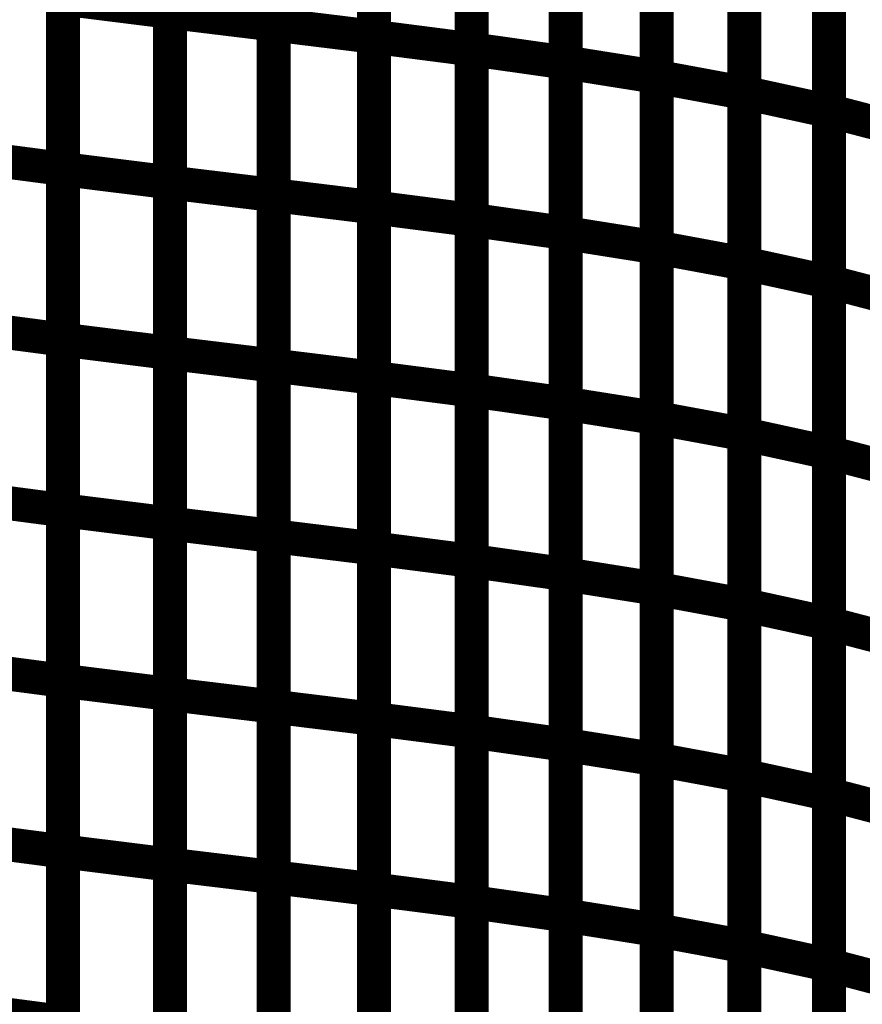
# Model space of a CAD drawing. Extents: x -1.75 to 0.6, y -3.32 to 2.09.
# Drawn here: x 0.19 to 0.26, y -2.14 to -2.06 of the extents above; entities that cross this region are included whole.
import ezdxf

# ---------------------------------------------------------------- set-up
doc = ezdxf.new("R2010")
doc.units = 0
doc.header["$MEASUREMENT"] = 0

msp = doc.modelspace()

# ---------------------------------------------------------------- linework, layer by layer
at = {"color": 0}
for points in [[(0.199213, -2.026866, 0.003, 0.003, 0), (0.199213, -2.056961, 0.003, 0.003, 0)], [(0.199213, -2.026866, 0.003, 0.003, 0), (0.199213, -2.056961, 0.003, 0.003, 0)], [(0.199213, -2.056965, 0.003, 0.003, 0), (0.199213, -2.026878, 0.003, 0.003, 0)], [(0.199213, -2.056965, 0.003, 0.003, 0), (0.199213, -2.026878, 0.003, 0.003, 0)], [(0.208366, -2.058075, 0.003, 0.003, 0), (0.208366, -2.027988, 0.003, 0.003, 0)], [(0.208366, -2.027988, 0.003, 0.003, 0), (0.208366, -2.058075, 0.003, 0.003, 0)], [(0.208366, -2.058075, 0.003, 0.003, 0), (0.208366, -2.027988, 0.003, 0.003, 0)], [(0.208366, -2.027988, 0.003, 0.003, 0), (0.208366, -2.058075, 0.003, 0.003, 0)], [(0.217236, -2.059161, 0.003, 0.003, 0), (0.217236, -2.029075, 0.003, 0.003, 0)], [(0.217236, -2.029075, 0.003, 0.003, 0), (0.217236, -2.059161, 0.003, 0.003, 0)], [(0.217236, -2.059161, 0.003, 0.003, 0), (0.217236, -2.029075, 0.003, 0.003, 0)], [(0.217236, -2.029075, 0.003, 0.003, 0), (0.217236, -2.059161, 0.003, 0.003, 0)], [(0.225835, -2.060256, 0.003, 0.003, 0), (0.225835, -2.030165, 0.003, 0.003, 0)], [(0.225835, -2.060256, 0.003, 0.003, 0), (0.225835, -2.030165, 0.003, 0.003, 0)], [(0.225835, -2.030181, 0.003, 0.003, 0), (0.225835, -2.060268, 0.003, 0.003, 0)], [(0.225835, -2.030181, 0.003, 0.003, 0), (0.225835, -2.060268, 0.003, 0.003, 0)], [(0.234138, -2.061421, 0.003, 0.003, 0), (0.234138, -2.031319, 0.003, 0.003, 0)], [(0.234138, -2.061421, 0.003, 0.003, 0), (0.234138, -2.031319, 0.003, 0.003, 0)], [(0.234138, -2.031343, 0.003, 0.003, 0), (0.234138, -2.061433, 0.003, 0.003, 0)], [(0.234138, -2.031343, 0.003, 0.003, 0), (0.234138, -2.061433, 0.003, 0.003, 0)], [(0.242169, -2.062681, 0.003, 0.003, 0), (0.242169, -2.032567, 0.003, 0.003, 0)], [(0.242169, -2.062681, 0.003, 0.003, 0), (0.242169, -2.032567, 0.003, 0.003, 0)], [(0.242169, -2.032594, 0.003, 0.003, 0), (0.242169, -2.062697, 0.003, 0.003, 0)], [(0.242169, -2.032594, 0.003, 0.003, 0), (0.242169, -2.062697, 0.003, 0.003, 0)], [(0.249906, -2.064091, 0.003, 0.003, 0), (0.249906, -2.033961, 0.003, 0.003, 0)], [(0.249906, -2.064091, 0.003, 0.003, 0), (0.249906, -2.033961, 0.003, 0.003, 0)], [(0.249906, -2.034, 0.003, 0.003, 0), (0.249906, -2.064114, 0.003, 0.003, 0)], [(0.249906, -2.034, 0.003, 0.003, 0), (0.249906, -2.064114, 0.003, 0.003, 0)], [(0.25737, -2.065689, 0.003, 0.003, 0), (0.25737, -2.035539, 0.003, 0.003, 0)], [(0.25737, -2.065689, 0.003, 0.003, 0), (0.25737, -2.035539, 0.003, 0.003, 0)], [(0.25737, -2.035587, 0.003, 0.003, 0), (0.25737, -2.065717, 0.003, 0.003, 0)], [(0.25737, -2.035587, 0.003, 0.003, 0), (0.25737, -2.065717, 0.003, 0.003, 0)], [(0.189776, -2.040717, 0.003, 0.003, 0), (0.189776, -2.070819, 0.003, 0.003, 0)], [(0.189776, -2.040717, 0.003, 0.003, 0), (0.189776, -2.070819, 0.003, 0.003, 0)], [(0.189776, -2.070827, 0.003, 0.003, 0), (0.189776, -2.040732, 0.003, 0.003, 0)], [(0.189776, -2.070827, 0.003, 0.003, 0), (0.189776, -2.040732, 0.003, 0.003, 0)], [(0.199213, -2.041909, 0.003, 0.003, 0), (0.199213, -2.072004, 0.003, 0.003, 0)], [(0.199213, -2.041909, 0.003, 0.003, 0), (0.199213, -2.072004, 0.003, 0.003, 0)], [(0.199213, -2.072012, 0.003, 0.003, 0), (0.199213, -2.041921, 0.003, 0.003, 0)], [(0.199213, -2.072012, 0.003, 0.003, 0), (0.199213, -2.041921, 0.003, 0.003, 0)], [(0.208366, -2.073122, 0.003, 0.003, 0), (0.208366, -2.043031, 0.003, 0.003, 0)], [(0.208366, -2.043031, 0.003, 0.003, 0), (0.208366, -2.073122, 0.003, 0.003, 0)], [(0.208366, -2.073122, 0.003, 0.003, 0), (0.208366, -2.043031, 0.003, 0.003, 0)], [(0.208366, -2.043031, 0.003, 0.003, 0), (0.208366, -2.073122, 0.003, 0.003, 0)], [(0.217236, -2.074209, 0.003, 0.003, 0), (0.217236, -2.044118, 0.003, 0.003, 0)], [(0.217236, -2.074209, 0.003, 0.003, 0), (0.217236, -2.044118, 0.003, 0.003, 0)], [(0.217236, -2.044122, 0.003, 0.003, 0), (0.217236, -2.074209, 0.003, 0.003, 0)], [(0.217236, -2.044122, 0.003, 0.003, 0), (0.217236, -2.074209, 0.003, 0.003, 0)], [(0.225835, -2.075303, 0.003, 0.003, 0), (0.225835, -2.045209, 0.003, 0.003, 0)], [(0.225835, -2.075303, 0.003, 0.003, 0), (0.225835, -2.045209, 0.003, 0.003, 0)], [(0.225835, -2.045224, 0.003, 0.003, 0), (0.225835, -2.075315, 0.003, 0.003, 0)], [(0.225835, -2.045224, 0.003, 0.003, 0), (0.225835, -2.075315, 0.003, 0.003, 0)], [(0.234138, -2.076472, 0.003, 0.003, 0), (0.234138, -2.04637, 0.003, 0.003, 0)], [(0.234138, -2.076472, 0.003, 0.003, 0), (0.234138, -2.04637, 0.003, 0.003, 0)], [(0.234138, -2.046386, 0.003, 0.003, 0), (0.234138, -2.07648, 0.003, 0.003, 0)], [(0.234138, -2.046386, 0.003, 0.003, 0), (0.234138, -2.07648, 0.003, 0.003, 0)], [(0.242169, -2.077736, 0.003, 0.003, 0), (0.242169, -2.047622, 0.003, 0.003, 0)], [(0.242169, -2.077736, 0.003, 0.003, 0), (0.242169, -2.047622, 0.003, 0.003, 0)], [(0.242169, -2.047646, 0.003, 0.003, 0), (0.242169, -2.077748, 0.003, 0.003, 0)], [(0.242169, -2.047646, 0.003, 0.003, 0), (0.242169, -2.077748, 0.003, 0.003, 0)], [(0.249906, -2.079154, 0.003, 0.003, 0), (0.249906, -2.049028, 0.003, 0.003, 0)], [(0.249906, -2.079154, 0.003, 0.003, 0), (0.249906, -2.049028, 0.003, 0.003, 0)], [(0.249906, -2.049055, 0.003, 0.003, 0), (0.249906, -2.079169, 0.003, 0.003, 0)], [(0.249906, -2.049055, 0.003, 0.003, 0), (0.249906, -2.079169, 0.003, 0.003, 0)], [(0.25737, -2.080764, 0.003, 0.003, 0), (0.25737, -2.050614, 0.003, 0.003, 0)], [(0.25737, -2.080764, 0.003, 0.003, 0), (0.25737, -2.050614, 0.003, 0.003, 0)], [(0.25737, -2.050654, 0.003, 0.003, 0), (0.25737, -2.08078, 0.003, 0.003, 0)], [(0.25737, -2.050654, 0.003, 0.003, 0), (0.25737, -2.08078, 0.003, 0.003, 0)], [(0.189776, -2.055772, 0.003, 0.003, 0), (0.189776, -2.085874, 0.003, 0.003, 0)], [(0.189776, -2.055772, 0.003, 0.003, 0), (0.189776, -2.085874, 0.003, 0.003, 0)], [(0.189776, -2.085878, 0.003, 0.003, 0), (0.189776, -2.055783, 0.003, 0.003, 0)], [(0.189776, -2.055783, 0.003, 0.003, 0), (0.199213, -2.056961, 0.003, 0.003, 0)], [(0.199213, -2.056961, 0.003, 0.003, 0), (0.189776, -2.055783, 0.003, 0.003, 0)], [(0.189776, -2.085878, 0.003, 0.003, 0), (0.189776, -2.055783, 0.003, 0.003, 0)], [(0.189776, -2.055783, 0.003, 0.003, 0), (0.199213, -2.056961, 0.003, 0.003, 0)], [(0.199213, -2.056961, 0.003, 0.003, 0), (0.189776, -2.055783, 0.003, 0.003, 0)], [(0.199213, -2.056961, 0.003, 0.003, 0), (0.199213, -2.087055, 0.003, 0.003, 0)], [(0.199213, -2.056961, 0.003, 0.003, 0), (0.199213, -2.087055, 0.003, 0.003, 0)], [(0.199213, -2.087055, 0.003, 0.003, 0), (0.199213, -2.056965, 0.003, 0.003, 0)], [(0.199213, -2.056965, 0.003, 0.003, 0), (0.208366, -2.058075, 0.003, 0.003, 0)], [(0.208366, -2.058075, 0.003, 0.003, 0), (0.199213, -2.056965, 0.003, 0.003, 0)], [(0.199213, -2.087055, 0.003, 0.003, 0), (0.199213, -2.056965, 0.003, 0.003, 0)], [(0.199213, -2.056965, 0.003, 0.003, 0), (0.208366, -2.058075, 0.003, 0.003, 0)], [(0.208366, -2.058075, 0.003, 0.003, 0), (0.199213, -2.056965, 0.003, 0.003, 0)], [(0.208366, -2.088161, 0.003, 0.003, 0), (0.208366, -2.058075, 0.003, 0.003, 0)], [(0.208366, -2.058075, 0.003, 0.003, 0), (0.217236, -2.059161, 0.003, 0.003, 0)], [(0.217236, -2.059161, 0.003, 0.003, 0), (0.208366, -2.058075, 0.003, 0.003, 0)], [(0.208366, -2.058075, 0.003, 0.003, 0), (0.208366, -2.088165, 0.003, 0.003, 0)], [(0.208366, -2.088161, 0.003, 0.003, 0), (0.208366, -2.058075, 0.003, 0.003, 0)], [(0.208366, -2.058075, 0.003, 0.003, 0), (0.217236, -2.059161, 0.003, 0.003, 0)], [(0.217236, -2.059161, 0.003, 0.003, 0), (0.208366, -2.058075, 0.003, 0.003, 0)], [(0.208366, -2.058075, 0.003, 0.003, 0), (0.208366, -2.088165, 0.003, 0.003, 0)], [(0.217236, -2.089252, 0.003, 0.003, 0), (0.217236, -2.059161, 0.003, 0.003, 0)], [(0.217236, -2.059161, 0.003, 0.003, 0), (0.225835, -2.060268, 0.003, 0.003, 0)], [(0.225835, -2.060268, 0.003, 0.003, 0), (0.217236, -2.059161, 0.003, 0.003, 0)], [(0.217236, -2.059161, 0.003, 0.003, 0), (0.217236, -2.089248, 0.003, 0.003, 0)], [(0.217236, -2.089252, 0.003, 0.003, 0), (0.217236, -2.059161, 0.003, 0.003, 0)], [(0.217236, -2.059161, 0.003, 0.003, 0), (0.225835, -2.060268, 0.003, 0.003, 0)], [(0.225835, -2.060268, 0.003, 0.003, 0), (0.217236, -2.059161, 0.003, 0.003, 0)], [(0.217236, -2.059161, 0.003, 0.003, 0), (0.217236, -2.089248, 0.003, 0.003, 0)], [(0.225835, -2.09035, 0.003, 0.003, 0), (0.225835, -2.060256, 0.003, 0.003, 0)], [(0.225835, -2.060256, 0.003, 0.003, 0), (0.234138, -2.061433, 0.003, 0.003, 0)], [(0.234138, -2.061433, 0.003, 0.003, 0), (0.225835, -2.060256, 0.003, 0.003, 0)], [(0.225835, -2.09035, 0.003, 0.003, 0), (0.225835, -2.060256, 0.003, 0.003, 0)], [(0.225835, -2.060256, 0.003, 0.003, 0), (0.234138, -2.061433, 0.003, 0.003, 0)], [(0.234138, -2.061433, 0.003, 0.003, 0), (0.225835, -2.060256, 0.003, 0.003, 0)], [(0.225835, -2.060268, 0.003, 0.003, 0), (0.225835, -2.090358, 0.003, 0.003, 0)], [(0.225835, -2.060268, 0.003, 0.003, 0), (0.225835, -2.090358, 0.003, 0.003, 0)], [(0.234138, -2.091524, 0.003, 0.003, 0), (0.234138, -2.061421, 0.003, 0.003, 0)], [(0.234138, -2.061421, 0.003, 0.003, 0), (0.242169, -2.062697, 0.003, 0.003, 0)], [(0.242169, -2.062697, 0.003, 0.003, 0), (0.234138, -2.061421, 0.003, 0.003, 0)], [(0.234138, -2.091524, 0.003, 0.003, 0), (0.234138, -2.061421, 0.003, 0.003, 0)], [(0.234138, -2.061421, 0.003, 0.003, 0), (0.242169, -2.062697, 0.003, 0.003, 0)], [(0.242169, -2.062697, 0.003, 0.003, 0), (0.234138, -2.061421, 0.003, 0.003, 0)], [(0.234138, -2.061433, 0.003, 0.003, 0), (0.234138, -2.091528, 0.003, 0.003, 0)], [(0.234138, -2.061433, 0.003, 0.003, 0), (0.234138, -2.091528, 0.003, 0.003, 0)], [(0.242169, -2.092791, 0.003, 0.003, 0), (0.242169, -2.062681, 0.003, 0.003, 0)], [(0.242169, -2.062681, 0.003, 0.003, 0), (0.249906, -2.064114, 0.003, 0.003, 0)], [(0.249906, -2.064114, 0.003, 0.003, 0), (0.242169, -2.062681, 0.003, 0.003, 0)], [(0.242169, -2.092791, 0.003, 0.003, 0), (0.242169, -2.062681, 0.003, 0.003, 0)], [(0.242169, -2.062681, 0.003, 0.003, 0), (0.249906, -2.064114, 0.003, 0.003, 0)], [(0.249906, -2.064114, 0.003, 0.003, 0), (0.242169, -2.062681, 0.003, 0.003, 0)], [(0.242169, -2.062697, 0.003, 0.003, 0), (0.242169, -2.092799, 0.003, 0.003, 0)], [(0.242169, -2.062697, 0.003, 0.003, 0), (0.242169, -2.092799, 0.003, 0.003, 0)], [(0.249906, -2.09422, 0.003, 0.003, 0), (0.249906, -2.064091, 0.003, 0.003, 0)], [(0.249906, -2.064091, 0.003, 0.003, 0), (0.25737, -2.065717, 0.003, 0.003, 0)], [(0.25737, -2.065717, 0.003, 0.003, 0), (0.249906, -2.064091, 0.003, 0.003, 0)], [(0.249906, -2.09422, 0.003, 0.003, 0), (0.249906, -2.064091, 0.003, 0.003, 0)], [(0.249906, -2.064091, 0.003, 0.003, 0), (0.25737, -2.065717, 0.003, 0.003, 0)], [(0.25737, -2.065717, 0.003, 0.003, 0), (0.249906, -2.064091, 0.003, 0.003, 0)], [(0.249906, -2.064114, 0.003, 0.003, 0), (0.249906, -2.094224, 0.003, 0.003, 0)], [(0.249906, -2.064114, 0.003, 0.003, 0), (0.249906, -2.094224, 0.003, 0.003, 0)], [(0.25737, -2.095839, 0.003, 0.003, 0), (0.25737, -2.065689, 0.003, 0.003, 0)], [(0.25737, -2.065689, 0.003, 0.003, 0), (0.264539, -2.067563, 0.003, 0.003, 0)], [(0.264539, -2.067563, 0.003, 0.003, 0), (0.25737, -2.065689, 0.003, 0.003, 0)], [(0.25737, -2.095839, 0.003, 0.003, 0), (0.25737, -2.065689, 0.003, 0.003, 0)], [(0.25737, -2.065689, 0.003, 0.003, 0), (0.264539, -2.067563, 0.003, 0.003, 0)], [(0.264539, -2.067563, 0.003, 0.003, 0), (0.25737, -2.065689, 0.003, 0.003, 0)], [(0.25737, -2.065717, 0.003, 0.003, 0), (0.25737, -2.095846, 0.003, 0.003, 0)], [(0.25737, -2.065717, 0.003, 0.003, 0), (0.25737, -2.095846, 0.003, 0.003, 0)], [(0.180043, -2.069543, 0.003, 0.003, 0), (0.189776, -2.070819, 0.003, 0.003, 0)], [(0.189776, -2.070819, 0.003, 0.003, 0), (0.180043, -2.069543, 0.003, 0.003, 0)], [(0.180043, -2.069543, 0.003, 0.003, 0), (0.189776, -2.070819, 0.003, 0.003, 0)], [(0.189776, -2.070819, 0.003, 0.003, 0), (0.180043, -2.069543, 0.003, 0.003, 0)], [(0.189776, -2.070819, 0.003, 0.003, 0), (0.189776, -2.100925, 0.003, 0.003, 0)], [(0.189776, -2.070819, 0.003, 0.003, 0), (0.189776, -2.100925, 0.003, 0.003, 0)], [(0.189776, -2.100925, 0.003, 0.003, 0), (0.189776, -2.070827, 0.003, 0.003, 0)], [(0.189776, -2.070827, 0.003, 0.003, 0), (0.199213, -2.072004, 0.003, 0.003, 0)], [(0.199213, -2.072004, 0.003, 0.003, 0), (0.189776, -2.070827, 0.003, 0.003, 0)], [(0.189776, -2.100925, 0.003, 0.003, 0), (0.189776, -2.070827, 0.003, 0.003, 0)], [(0.189776, -2.070827, 0.003, 0.003, 0), (0.199213, -2.072004, 0.003, 0.003, 0)], [(0.199213, -2.072004, 0.003, 0.003, 0), (0.189776, -2.070827, 0.003, 0.003, 0)], [(0.199213, -2.072004, 0.003, 0.003, 0), (0.199213, -2.102102, 0.003, 0.003, 0)], [(0.199213, -2.072004, 0.003, 0.003, 0), (0.199213, -2.102102, 0.003, 0.003, 0)], [(0.199213, -2.102102, 0.003, 0.003, 0), (0.199213, -2.072012, 0.003, 0.003, 0)], [(0.199213, -2.072012, 0.003, 0.003, 0), (0.208366, -2.073122, 0.003, 0.003, 0)], [(0.208366, -2.073122, 0.003, 0.003, 0), (0.199213, -2.072012, 0.003, 0.003, 0)], [(0.199213, -2.102102, 0.003, 0.003, 0), (0.199213, -2.072012, 0.003, 0.003, 0)], [(0.199213, -2.072012, 0.003, 0.003, 0), (0.208366, -2.073122, 0.003, 0.003, 0)], [(0.208366, -2.073122, 0.003, 0.003, 0), (0.199213, -2.072012, 0.003, 0.003, 0)], [(0.208366, -2.103209, 0.003, 0.003, 0), (0.208366, -2.073122, 0.003, 0.003, 0)], [(0.208366, -2.073122, 0.003, 0.003, 0), (0.217236, -2.074209, 0.003, 0.003, 0)], [(0.217236, -2.074209, 0.003, 0.003, 0), (0.208366, -2.073122, 0.003, 0.003, 0)], [(0.208366, -2.073122, 0.003, 0.003, 0), (0.208366, -2.103209, 0.003, 0.003, 0)], [(0.208366, -2.103209, 0.003, 0.003, 0), (0.208366, -2.073122, 0.003, 0.003, 0)], [(0.208366, -2.073122, 0.003, 0.003, 0), (0.217236, -2.074209, 0.003, 0.003, 0)], [(0.217236, -2.074209, 0.003, 0.003, 0), (0.208366, -2.073122, 0.003, 0.003, 0)], [(0.208366, -2.073122, 0.003, 0.003, 0), (0.208366, -2.103209, 0.003, 0.003, 0)], [(0.217236, -2.104295, 0.003, 0.003, 0), (0.217236, -2.074209, 0.003, 0.003, 0)], [(0.217236, -2.074209, 0.003, 0.003, 0), (0.225835, -2.075315, 0.003, 0.003, 0)], [(0.225835, -2.075315, 0.003, 0.003, 0), (0.217236, -2.074209, 0.003, 0.003, 0)], [(0.217236, -2.074209, 0.003, 0.003, 0), (0.217236, -2.104295, 0.003, 0.003, 0)], [(0.217236, -2.104295, 0.003, 0.003, 0), (0.217236, -2.074209, 0.003, 0.003, 0)], [(0.217236, -2.074209, 0.003, 0.003, 0), (0.225835, -2.075315, 0.003, 0.003, 0)], [(0.225835, -2.075315, 0.003, 0.003, 0), (0.217236, -2.074209, 0.003, 0.003, 0)], [(0.217236, -2.074209, 0.003, 0.003, 0), (0.217236, -2.104295, 0.003, 0.003, 0)], [(0.225835, -2.105398, 0.003, 0.003, 0), (0.225835, -2.075303, 0.003, 0.003, 0)], [(0.225835, -2.075303, 0.003, 0.003, 0), (0.234138, -2.07648, 0.003, 0.003, 0)], [(0.234138, -2.07648, 0.003, 0.003, 0), (0.225835, -2.075303, 0.003, 0.003, 0)], [(0.225835, -2.105398, 0.003, 0.003, 0), (0.225835, -2.075303, 0.003, 0.003, 0)], [(0.225835, -2.075303, 0.003, 0.003, 0), (0.234138, -2.07648, 0.003, 0.003, 0)], [(0.234138, -2.07648, 0.003, 0.003, 0), (0.225835, -2.075303, 0.003, 0.003, 0)], [(0.225835, -2.075315, 0.003, 0.003, 0), (0.225835, -2.105402, 0.003, 0.003, 0)], [(0.225835, -2.075315, 0.003, 0.003, 0), (0.225835, -2.105402, 0.003, 0.003, 0)], [(0.234138, -2.106579, 0.003, 0.003, 0), (0.234138, -2.076472, 0.003, 0.003, 0)], [(0.234138, -2.076472, 0.003, 0.003, 0), (0.242169, -2.077748, 0.003, 0.003, 0)], [(0.242169, -2.077748, 0.003, 0.003, 0), (0.234138, -2.076472, 0.003, 0.003, 0)], [(0.234138, -2.106579, 0.003, 0.003, 0), (0.234138, -2.076472, 0.003, 0.003, 0)], [(0.234138, -2.076472, 0.003, 0.003, 0), (0.242169, -2.077748, 0.003, 0.003, 0)], [(0.242169, -2.077748, 0.003, 0.003, 0), (0.234138, -2.076472, 0.003, 0.003, 0)], [(0.234138, -2.07648, 0.003, 0.003, 0), (0.234138, -2.106575, 0.003, 0.003, 0)], [(0.234138, -2.07648, 0.003, 0.003, 0), (0.234138, -2.106575, 0.003, 0.003, 0)], [(0.242169, -2.10785, 0.003, 0.003, 0), (0.242169, -2.077736, 0.003, 0.003, 0)], [(0.242169, -2.077736, 0.003, 0.003, 0), (0.249906, -2.079169, 0.003, 0.003, 0)], [(0.249906, -2.079169, 0.003, 0.003, 0), (0.242169, -2.077736, 0.003, 0.003, 0)], [(0.242169, -2.10785, 0.003, 0.003, 0), (0.242169, -2.077736, 0.003, 0.003, 0)], [(0.242169, -2.077736, 0.003, 0.003, 0), (0.249906, -2.079169, 0.003, 0.003, 0)], [(0.249906, -2.079169, 0.003, 0.003, 0), (0.242169, -2.077736, 0.003, 0.003, 0)], [(0.242169, -2.077748, 0.003, 0.003, 0), (0.242169, -2.107854, 0.003, 0.003, 0)], [(0.242169, -2.077748, 0.003, 0.003, 0), (0.242169, -2.107854, 0.003, 0.003, 0)], [(0.249906, -2.109287, 0.003, 0.003, 0), (0.249906, -2.079154, 0.003, 0.003, 0)], [(0.249906, -2.079154, 0.003, 0.003, 0), (0.25737, -2.08078, 0.003, 0.003, 0)], [(0.25737, -2.08078, 0.003, 0.003, 0), (0.249906, -2.079154, 0.003, 0.003, 0)], [(0.249906, -2.109287, 0.003, 0.003, 0), (0.249906, -2.079154, 0.003, 0.003, 0)], [(0.249906, -2.079154, 0.003, 0.003, 0), (0.25737, -2.08078, 0.003, 0.003, 0)], [(0.25737, -2.08078, 0.003, 0.003, 0), (0.249906, -2.079154, 0.003, 0.003, 0)], [(0.249906, -2.079169, 0.003, 0.003, 0), (0.249906, -2.109283, 0.003, 0.003, 0)], [(0.249906, -2.079169, 0.003, 0.003, 0), (0.249906, -2.109283, 0.003, 0.003, 0)], [(0.25737, -2.110917, 0.003, 0.003, 0), (0.25737, -2.080764, 0.003, 0.003, 0)], [(0.25737, -2.080764, 0.003, 0.003, 0), (0.264539, -2.082638, 0.003, 0.003, 0)], [(0.264539, -2.082638, 0.003, 0.003, 0), (0.25737, -2.080764, 0.003, 0.003, 0)], [(0.25737, -2.110917, 0.003, 0.003, 0), (0.25737, -2.080764, 0.003, 0.003, 0)], [(0.25737, -2.080764, 0.003, 0.003, 0), (0.264539, -2.082638, 0.003, 0.003, 0)], [(0.264539, -2.082638, 0.003, 0.003, 0), (0.25737, -2.080764, 0.003, 0.003, 0)], [(0.25737, -2.08078, 0.003, 0.003, 0), (0.25737, -2.110913, 0.003, 0.003, 0)], [(0.25737, -2.08078, 0.003, 0.003, 0), (0.25737, -2.110913, 0.003, 0.003, 0)], [(0.180043, -2.084598, 0.003, 0.003, 0), (0.189776, -2.085874, 0.003, 0.003, 0)], [(0.189776, -2.085874, 0.003, 0.003, 0), (0.180043, -2.084598, 0.003, 0.003, 0)], [(0.180043, -2.084598, 0.003, 0.003, 0), (0.189776, -2.085874, 0.003, 0.003, 0)], [(0.189776, -2.085874, 0.003, 0.003, 0), (0.180043, -2.084598, 0.003, 0.003, 0)], [(0.189776, -2.085874, 0.003, 0.003, 0), (0.189776, -2.115972, 0.003, 0.003, 0)], [(0.189776, -2.085874, 0.003, 0.003, 0), (0.189776, -2.115972, 0.003, 0.003, 0)], [(0.189776, -2.115969, 0.003, 0.003, 0), (0.189776, -2.085878, 0.003, 0.003, 0)], [(0.189776, -2.085878, 0.003, 0.003, 0), (0.199213, -2.087055, 0.003, 0.003, 0)], [(0.199213, -2.087055, 0.003, 0.003, 0), (0.189776, -2.085878, 0.003, 0.003, 0)], [(0.189776, -2.115969, 0.003, 0.003, 0), (0.189776, -2.085878, 0.003, 0.003, 0)], [(0.189776, -2.085878, 0.003, 0.003, 0), (0.199213, -2.087055, 0.003, 0.003, 0)], [(0.199213, -2.087055, 0.003, 0.003, 0), (0.189776, -2.085878, 0.003, 0.003, 0)], [(0.199213, -2.117146, 0.003, 0.003, 0), (0.199213, -2.087055, 0.003, 0.003, 0)], [(0.199213, -2.087055, 0.003, 0.003, 0), (0.208366, -2.088165, 0.003, 0.003, 0)], [(0.208366, -2.088165, 0.003, 0.003, 0), (0.199213, -2.087055, 0.003, 0.003, 0)], [(0.199213, -2.087055, 0.003, 0.003, 0), (0.199213, -2.117146, 0.003, 0.003, 0)], [(0.199213, -2.117146, 0.003, 0.003, 0), (0.199213, -2.087055, 0.003, 0.003, 0)], [(0.199213, -2.087055, 0.003, 0.003, 0), (0.208366, -2.088165, 0.003, 0.003, 0)], [(0.208366, -2.088165, 0.003, 0.003, 0), (0.199213, -2.087055, 0.003, 0.003, 0)], [(0.199213, -2.087055, 0.003, 0.003, 0), (0.199213, -2.117146, 0.003, 0.003, 0)], [(0.208366, -2.118252, 0.003, 0.003, 0), (0.208366, -2.088161, 0.003, 0.003, 0)], [(0.208366, -2.088161, 0.003, 0.003, 0), (0.217236, -2.089248, 0.003, 0.003, 0)], [(0.217236, -2.089248, 0.003, 0.003, 0), (0.208366, -2.088161, 0.003, 0.003, 0)], [(0.208366, -2.118252, 0.003, 0.003, 0), (0.208366, -2.088161, 0.003, 0.003, 0)], [(0.208366, -2.088161, 0.003, 0.003, 0), (0.217236, -2.089248, 0.003, 0.003, 0)], [(0.217236, -2.089248, 0.003, 0.003, 0), (0.208366, -2.088161, 0.003, 0.003, 0)], [(0.208366, -2.088165, 0.003, 0.003, 0), (0.208366, -2.118252, 0.003, 0.003, 0)], [(0.208366, -2.088165, 0.003, 0.003, 0), (0.208366, -2.118252, 0.003, 0.003, 0)], [(0.217236, -2.089248, 0.003, 0.003, 0), (0.217236, -2.119339, 0.003, 0.003, 0)], [(0.217236, -2.089248, 0.003, 0.003, 0), (0.217236, -2.119339, 0.003, 0.003, 0)], [(0.217236, -2.119339, 0.003, 0.003, 0), (0.217236, -2.089252, 0.003, 0.003, 0)], [(0.217236, -2.089252, 0.003, 0.003, 0), (0.225835, -2.090358, 0.003, 0.003, 0)], [(0.225835, -2.090358, 0.003, 0.003, 0), (0.217236, -2.089252, 0.003, 0.003, 0)], [(0.217236, -2.119339, 0.003, 0.003, 0), (0.217236, -2.089252, 0.003, 0.003, 0)], [(0.217236, -2.089252, 0.003, 0.003, 0), (0.225835, -2.090358, 0.003, 0.003, 0)], [(0.225835, -2.090358, 0.003, 0.003, 0), (0.217236, -2.089252, 0.003, 0.003, 0)], [(0.225835, -2.120445, 0.003, 0.003, 0), (0.225835, -2.09035, 0.003, 0.003, 0)], [(0.225835, -2.09035, 0.003, 0.003, 0), (0.234138, -2.091528, 0.003, 0.003, 0)], [(0.234138, -2.091528, 0.003, 0.003, 0), (0.225835, -2.09035, 0.003, 0.003, 0)], [(0.225835, -2.120445, 0.003, 0.003, 0), (0.225835, -2.09035, 0.003, 0.003, 0)], [(0.225835, -2.09035, 0.003, 0.003, 0), (0.234138, -2.091528, 0.003, 0.003, 0)], [(0.234138, -2.091528, 0.003, 0.003, 0), (0.225835, -2.09035, 0.003, 0.003, 0)], [(0.225835, -2.090358, 0.003, 0.003, 0), (0.225835, -2.120445, 0.003, 0.003, 0)], [(0.225835, -2.090358, 0.003, 0.003, 0), (0.225835, -2.120445, 0.003, 0.003, 0)], [(0.234138, -2.12163, 0.003, 0.003, 0), (0.234138, -2.091524, 0.003, 0.003, 0)], [(0.234138, -2.091524, 0.003, 0.003, 0), (0.242169, -2.092799, 0.003, 0.003, 0)], [(0.242169, -2.092799, 0.003, 0.003, 0), (0.234138, -2.091524, 0.003, 0.003, 0)], [(0.234138, -2.12163, 0.003, 0.003, 0), (0.234138, -2.091524, 0.003, 0.003, 0)], [(0.234138, -2.091524, 0.003, 0.003, 0), (0.242169, -2.092799, 0.003, 0.003, 0)], [(0.242169, -2.092799, 0.003, 0.003, 0), (0.234138, -2.091524, 0.003, 0.003, 0)], [(0.234138, -2.091528, 0.003, 0.003, 0), (0.234138, -2.121622, 0.003, 0.003, 0)], [(0.234138, -2.091528, 0.003, 0.003, 0), (0.234138, -2.121622, 0.003, 0.003, 0)], [(0.242169, -2.122909, 0.003, 0.003, 0), (0.242169, -2.092791, 0.003, 0.003, 0)], [(0.242169, -2.092791, 0.003, 0.003, 0), (0.249906, -2.094224, 0.003, 0.003, 0)], [(0.249906, -2.094224, 0.003, 0.003, 0), (0.242169, -2.092791, 0.003, 0.003, 0)], [(0.242169, -2.122909, 0.003, 0.003, 0), (0.242169, -2.092791, 0.003, 0.003, 0)], [(0.242169, -2.092791, 0.003, 0.003, 0), (0.249906, -2.094224, 0.003, 0.003, 0)], [(0.249906, -2.094224, 0.003, 0.003, 0), (0.242169, -2.092791, 0.003, 0.003, 0)], [(0.242169, -2.092799, 0.003, 0.003, 0), (0.242169, -2.122906, 0.003, 0.003, 0)], [(0.242169, -2.092799, 0.003, 0.003, 0), (0.242169, -2.122906, 0.003, 0.003, 0)], [(0.249906, -2.12435, 0.003, 0.003, 0), (0.249906, -2.09422, 0.003, 0.003, 0)], [(0.249906, -2.09422, 0.003, 0.003, 0), (0.25737, -2.095846, 0.003, 0.003, 0)], [(0.25737, -2.095846, 0.003, 0.003, 0), (0.249906, -2.09422, 0.003, 0.003, 0)], [(0.249906, -2.12435, 0.003, 0.003, 0), (0.249906, -2.09422, 0.003, 0.003, 0)], [(0.249906, -2.09422, 0.003, 0.003, 0), (0.25737, -2.095846, 0.003, 0.003, 0)], [(0.25737, -2.095846, 0.003, 0.003, 0), (0.249906, -2.09422, 0.003, 0.003, 0)], [(0.249906, -2.094224, 0.003, 0.003, 0), (0.249906, -2.124343, 0.003, 0.003, 0)], [(0.249906, -2.094224, 0.003, 0.003, 0), (0.249906, -2.124343, 0.003, 0.003, 0)], [(0.25737, -2.125988, 0.003, 0.003, 0), (0.25737, -2.095839, 0.003, 0.003, 0)], [(0.25737, -2.095839, 0.003, 0.003, 0), (0.264539, -2.097713, 0.003, 0.003, 0)], [(0.264539, -2.097713, 0.003, 0.003, 0), (0.25737, -2.095839, 0.003, 0.003, 0)], [(0.25737, -2.125988, 0.003, 0.003, 0), (0.25737, -2.095839, 0.003, 0.003, 0)], [(0.25737, -2.095839, 0.003, 0.003, 0), (0.264539, -2.097713, 0.003, 0.003, 0)], [(0.264539, -2.097713, 0.003, 0.003, 0), (0.25737, -2.095839, 0.003, 0.003, 0)], [(0.25737, -2.095846, 0.003, 0.003, 0), (0.25737, -2.125976, 0.003, 0.003, 0)], [(0.25737, -2.095846, 0.003, 0.003, 0), (0.25737, -2.125976, 0.003, 0.003, 0)], [(0.180043, -2.09965, 0.003, 0.003, 0), (0.189776, -2.100925, 0.003, 0.003, 0)], [(0.189776, -2.100925, 0.003, 0.003, 0), (0.180043, -2.09965, 0.003, 0.003, 0)], [(0.180043, -2.09965, 0.003, 0.003, 0), (0.189776, -2.100925, 0.003, 0.003, 0)], [(0.189776, -2.100925, 0.003, 0.003, 0), (0.180043, -2.09965, 0.003, 0.003, 0)], [(0.189776, -2.13102, 0.003, 0.003, 0), (0.189776, -2.100925, 0.003, 0.003, 0)], [(0.189776, -2.100925, 0.003, 0.003, 0), (0.199213, -2.102102, 0.003, 0.003, 0)], [(0.199213, -2.102102, 0.003, 0.003, 0), (0.189776, -2.100925, 0.003, 0.003, 0)], [(0.189776, -2.100925, 0.003, 0.003, 0), (0.189776, -2.131028, 0.003, 0.003, 0)], [(0.189776, -2.13102, 0.003, 0.003, 0), (0.189776, -2.100925, 0.003, 0.003, 0)], [(0.189776, -2.100925, 0.003, 0.003, 0), (0.199213, -2.102102, 0.003, 0.003, 0)], [(0.199213, -2.102102, 0.003, 0.003, 0), (0.189776, -2.100925, 0.003, 0.003, 0)], [(0.189776, -2.100925, 0.003, 0.003, 0), (0.189776, -2.131028, 0.003, 0.003, 0)], [(0.199213, -2.132189, 0.003, 0.003, 0), (0.199213, -2.102102, 0.003, 0.003, 0)], [(0.199213, -2.102102, 0.003, 0.003, 0), (0.208366, -2.103209, 0.003, 0.003, 0)], [(0.208366, -2.103209, 0.003, 0.003, 0), (0.199213, -2.102102, 0.003, 0.003, 0)], [(0.199213, -2.102102, 0.003, 0.003, 0), (0.199213, -2.132197, 0.003, 0.003, 0)], [(0.199213, -2.132189, 0.003, 0.003, 0), (0.199213, -2.102102, 0.003, 0.003, 0)], [(0.199213, -2.102102, 0.003, 0.003, 0), (0.208366, -2.103209, 0.003, 0.003, 0)], [(0.208366, -2.103209, 0.003, 0.003, 0), (0.199213, -2.102102, 0.003, 0.003, 0)], [(0.199213, -2.102102, 0.003, 0.003, 0), (0.199213, -2.132197, 0.003, 0.003, 0)], [(0.208366, -2.133295, 0.003, 0.003, 0), (0.208366, -2.103209, 0.003, 0.003, 0)], [(0.208366, -2.103209, 0.003, 0.003, 0), (0.217236, -2.104295, 0.003, 0.003, 0)], [(0.217236, -2.104295, 0.003, 0.003, 0), (0.208366, -2.103209, 0.003, 0.003, 0)], [(0.208366, -2.103209, 0.003, 0.003, 0), (0.208366, -2.133295, 0.003, 0.003, 0)], [(0.208366, -2.133295, 0.003, 0.003, 0), (0.208366, -2.103209, 0.003, 0.003, 0)], [(0.208366, -2.103209, 0.003, 0.003, 0), (0.217236, -2.104295, 0.003, 0.003, 0)], [(0.217236, -2.104295, 0.003, 0.003, 0), (0.208366, -2.103209, 0.003, 0.003, 0)], [(0.208366, -2.103209, 0.003, 0.003, 0), (0.208366, -2.133295, 0.003, 0.003, 0)], [(0.217236, -2.134382, 0.003, 0.003, 0), (0.217236, -2.104295, 0.003, 0.003, 0)], [(0.217236, -2.104295, 0.003, 0.003, 0), (0.225835, -2.105402, 0.003, 0.003, 0)], [(0.225835, -2.105402, 0.003, 0.003, 0), (0.217236, -2.104295, 0.003, 0.003, 0)], [(0.217236, -2.104295, 0.003, 0.003, 0), (0.217236, -2.134382, 0.003, 0.003, 0)], [(0.217236, -2.134382, 0.003, 0.003, 0), (0.217236, -2.104295, 0.003, 0.003, 0)], [(0.217236, -2.104295, 0.003, 0.003, 0), (0.225835, -2.105402, 0.003, 0.003, 0)], [(0.225835, -2.105402, 0.003, 0.003, 0), (0.217236, -2.104295, 0.003, 0.003, 0)], [(0.217236, -2.104295, 0.003, 0.003, 0), (0.217236, -2.134382, 0.003, 0.003, 0)], [(0.225835, -2.135492, 0.003, 0.003, 0), (0.225835, -2.105398, 0.003, 0.003, 0)], [(0.225835, -2.105398, 0.003, 0.003, 0), (0.234138, -2.106575, 0.003, 0.003, 0)], [(0.234138, -2.106575, 0.003, 0.003, 0), (0.225835, -2.105398, 0.003, 0.003, 0)], [(0.225835, -2.135492, 0.003, 0.003, 0), (0.225835, -2.105398, 0.003, 0.003, 0)], [(0.225835, -2.105398, 0.003, 0.003, 0), (0.234138, -2.106575, 0.003, 0.003, 0)], [(0.234138, -2.106575, 0.003, 0.003, 0), (0.225835, -2.105398, 0.003, 0.003, 0)], [(0.225835, -2.105402, 0.003, 0.003, 0), (0.225835, -2.135488, 0.003, 0.003, 0)], [(0.225835, -2.105402, 0.003, 0.003, 0), (0.225835, -2.135488, 0.003, 0.003, 0)], [(0.234138, -2.106575, 0.003, 0.003, 0), (0.234138, -2.136669, 0.003, 0.003, 0)], [(0.234138, -2.106575, 0.003, 0.003, 0), (0.234138, -2.136669, 0.003, 0.003, 0)], [(0.234138, -2.136681, 0.003, 0.003, 0), (0.234138, -2.106579, 0.003, 0.003, 0)], [(0.234138, -2.106579, 0.003, 0.003, 0), (0.242169, -2.107854, 0.003, 0.003, 0)], [(0.242169, -2.107854, 0.003, 0.003, 0), (0.234138, -2.106579, 0.003, 0.003, 0)], [(0.234138, -2.136681, 0.003, 0.003, 0), (0.234138, -2.106579, 0.003, 0.003, 0)], [(0.234138, -2.106579, 0.003, 0.003, 0), (0.242169, -2.107854, 0.003, 0.003, 0)], [(0.242169, -2.107854, 0.003, 0.003, 0), (0.234138, -2.106579, 0.003, 0.003, 0)], [(0.242169, -2.137965, 0.003, 0.003, 0), (0.242169, -2.10785, 0.003, 0.003, 0)], [(0.242169, -2.10785, 0.003, 0.003, 0), (0.249906, -2.109283, 0.003, 0.003, 0)], [(0.249906, -2.109283, 0.003, 0.003, 0), (0.242169, -2.10785, 0.003, 0.003, 0)], [(0.242169, -2.137965, 0.003, 0.003, 0), (0.242169, -2.10785, 0.003, 0.003, 0)], [(0.242169, -2.10785, 0.003, 0.003, 0), (0.249906, -2.109283, 0.003, 0.003, 0)], [(0.249906, -2.109283, 0.003, 0.003, 0), (0.242169, -2.10785, 0.003, 0.003, 0)], [(0.242169, -2.107854, 0.003, 0.003, 0), (0.242169, -2.137957, 0.003, 0.003, 0)], [(0.242169, -2.107854, 0.003, 0.003, 0), (0.242169, -2.137957, 0.003, 0.003, 0)], [(0.249906, -2.109283, 0.003, 0.003, 0), (0.249906, -2.139398, 0.003, 0.003, 0)], [(0.249906, -2.109283, 0.003, 0.003, 0), (0.249906, -2.139398, 0.003, 0.003, 0)], [(0.249906, -2.139417, 0.003, 0.003, 0), (0.249906, -2.109287, 0.003, 0.003, 0)], [(0.249906, -2.109287, 0.003, 0.003, 0), (0.25737, -2.110913, 0.003, 0.003, 0)], [(0.25737, -2.110913, 0.003, 0.003, 0), (0.249906, -2.109287, 0.003, 0.003, 0)], [(0.249906, -2.139417, 0.003, 0.003, 0), (0.249906, -2.109287, 0.003, 0.003, 0)], [(0.249906, -2.109287, 0.003, 0.003, 0), (0.25737, -2.110913, 0.003, 0.003, 0)], [(0.25737, -2.110913, 0.003, 0.003, 0), (0.249906, -2.109287, 0.003, 0.003, 0)], [(0.25737, -2.110913, 0.003, 0.003, 0), (0.25737, -2.141043, 0.003, 0.003, 0)], [(0.25737, -2.110913, 0.003, 0.003, 0), (0.25737, -2.141043, 0.003, 0.003, 0)], [(0.25737, -2.141063, 0.003, 0.003, 0), (0.25737, -2.110917, 0.003, 0.003, 0)], [(0.25737, -2.110917, 0.003, 0.003, 0), (0.264539, -2.112791, 0.003, 0.003, 0)], [(0.264539, -2.112791, 0.003, 0.003, 0), (0.25737, -2.110917, 0.003, 0.003, 0)], [(0.25737, -2.141063, 0.003, 0.003, 0), (0.25737, -2.110917, 0.003, 0.003, 0)], [(0.25737, -2.110917, 0.003, 0.003, 0), (0.264539, -2.112791, 0.003, 0.003, 0)], [(0.264539, -2.112791, 0.003, 0.003, 0), (0.25737, -2.110917, 0.003, 0.003, 0)], [(0.180043, -2.114697, 0.003, 0.003, 0), (0.189776, -2.115972, 0.003, 0.003, 0)], [(0.189776, -2.115972, 0.003, 0.003, 0), (0.180043, -2.114697, 0.003, 0.003, 0)], [(0.180043, -2.114697, 0.003, 0.003, 0), (0.189776, -2.115972, 0.003, 0.003, 0)], [(0.189776, -2.115972, 0.003, 0.003, 0), (0.180043, -2.114697, 0.003, 0.003, 0)], [(0.189776, -2.146063, 0.003, 0.003, 0), (0.189776, -2.115969, 0.003, 0.003, 0)], [(0.189776, -2.115969, 0.003, 0.003, 0), (0.199213, -2.117146, 0.003, 0.003, 0)], [(0.199213, -2.117146, 0.003, 0.003, 0), (0.189776, -2.115969, 0.003, 0.003, 0)], [(0.189776, -2.146063, 0.003, 0.003, 0), (0.189776, -2.115969, 0.003, 0.003, 0)], [(0.189776, -2.115969, 0.003, 0.003, 0), (0.199213, -2.117146, 0.003, 0.003, 0)], [(0.199213, -2.117146, 0.003, 0.003, 0), (0.189776, -2.115969, 0.003, 0.003, 0)], [(0.189776, -2.115972, 0.003, 0.003, 0), (0.189776, -2.146075, 0.003, 0.003, 0)], [(0.189776, -2.115972, 0.003, 0.003, 0), (0.189776, -2.146075, 0.003, 0.003, 0)], [(0.199213, -2.147236, 0.003, 0.003, 0), (0.199213, -2.117146, 0.003, 0.003, 0)], [(0.199213, -2.117146, 0.003, 0.003, 0), (0.208366, -2.118252, 0.003, 0.003, 0)], [(0.208366, -2.118252, 0.003, 0.003, 0), (0.199213, -2.117146, 0.003, 0.003, 0)], [(0.199213, -2.117146, 0.003, 0.003, 0), (0.199213, -2.14724, 0.003, 0.003, 0)], [(0.199213, -2.147236, 0.003, 0.003, 0), (0.199213, -2.117146, 0.003, 0.003, 0)], [(0.199213, -2.117146, 0.003, 0.003, 0), (0.208366, -2.118252, 0.003, 0.003, 0)], [(0.208366, -2.118252, 0.003, 0.003, 0), (0.199213, -2.117146, 0.003, 0.003, 0)], [(0.199213, -2.117146, 0.003, 0.003, 0), (0.199213, -2.14724, 0.003, 0.003, 0)], [(0.208366, -2.148339, 0.003, 0.003, 0), (0.208366, -2.118252, 0.003, 0.003, 0)], [(0.208366, -2.118252, 0.003, 0.003, 0), (0.217236, -2.119339, 0.003, 0.003, 0)], [(0.217236, -2.119339, 0.003, 0.003, 0), (0.208366, -2.118252, 0.003, 0.003, 0)], [(0.208366, -2.118252, 0.003, 0.003, 0), (0.208366, -2.148343, 0.003, 0.003, 0)], [(0.208366, -2.148339, 0.003, 0.003, 0), (0.208366, -2.118252, 0.003, 0.003, 0)], [(0.208366, -2.118252, 0.003, 0.003, 0), (0.217236, -2.119339, 0.003, 0.003, 0)], [(0.217236, -2.119339, 0.003, 0.003, 0), (0.208366, -2.118252, 0.003, 0.003, 0)], [(0.208366, -2.118252, 0.003, 0.003, 0), (0.208366, -2.148343, 0.003, 0.003, 0)], [(0.217236, -2.149429, 0.003, 0.003, 0), (0.217236, -2.119339, 0.003, 0.003, 0)], [(0.217236, -2.119339, 0.003, 0.003, 0), (0.225835, -2.120445, 0.003, 0.003, 0)], [(0.225835, -2.120445, 0.003, 0.003, 0), (0.217236, -2.119339, 0.003, 0.003, 0)], [(0.217236, -2.119339, 0.003, 0.003, 0), (0.217236, -2.149425, 0.003, 0.003, 0)], [(0.217236, -2.149429, 0.003, 0.003, 0), (0.217236, -2.119339, 0.003, 0.003, 0)], [(0.217236, -2.119339, 0.003, 0.003, 0), (0.225835, -2.120445, 0.003, 0.003, 0)], [(0.225835, -2.120445, 0.003, 0.003, 0), (0.217236, -2.119339, 0.003, 0.003, 0)], [(0.217236, -2.119339, 0.003, 0.003, 0), (0.217236, -2.149425, 0.003, 0.003, 0)], [(0.225835, -2.150539, 0.003, 0.003, 0), (0.225835, -2.120445, 0.003, 0.003, 0)], [(0.225835, -2.120445, 0.003, 0.003, 0), (0.234138, -2.121622, 0.003, 0.003, 0)], [(0.234138, -2.121622, 0.003, 0.003, 0), (0.225835, -2.120445, 0.003, 0.003, 0)], [(0.225835, -2.120445, 0.003, 0.003, 0), (0.225835, -2.150535, 0.003, 0.003, 0)], [(0.225835, -2.150539, 0.003, 0.003, 0), (0.225835, -2.120445, 0.003, 0.003, 0)], [(0.225835, -2.120445, 0.003, 0.003, 0), (0.234138, -2.121622, 0.003, 0.003, 0)], [(0.234138, -2.121622, 0.003, 0.003, 0), (0.225835, -2.120445, 0.003, 0.003, 0)], [(0.225835, -2.120445, 0.003, 0.003, 0), (0.225835, -2.150535, 0.003, 0.003, 0)], [(0.234138, -2.121622, 0.003, 0.003, 0), (0.234138, -2.151717, 0.003, 0.003, 0)], [(0.234138, -2.121622, 0.003, 0.003, 0), (0.234138, -2.151717, 0.003, 0.003, 0)], [(0.234138, -2.151732, 0.003, 0.003, 0), (0.234138, -2.12163, 0.003, 0.003, 0)], [(0.234138, -2.12163, 0.003, 0.003, 0), (0.242169, -2.122906, 0.003, 0.003, 0)], [(0.242169, -2.122906, 0.003, 0.003, 0), (0.234138, -2.12163, 0.003, 0.003, 0)], [(0.234138, -2.151732, 0.003, 0.003, 0), (0.234138, -2.12163, 0.003, 0.003, 0)], [(0.234138, -2.12163, 0.003, 0.003, 0), (0.242169, -2.122906, 0.003, 0.003, 0)], [(0.242169, -2.122906, 0.003, 0.003, 0), (0.234138, -2.12163, 0.003, 0.003, 0)], [(0.242169, -2.122906, 0.003, 0.003, 0), (0.242169, -2.153008, 0.003, 0.003, 0)], [(0.242169, -2.122906, 0.003, 0.003, 0), (0.242169, -2.153008, 0.003, 0.003, 0)], [(0.242169, -2.153024, 0.003, 0.003, 0), (0.242169, -2.122909, 0.003, 0.003, 0)], [(0.242169, -2.122909, 0.003, 0.003, 0), (0.249906, -2.124343, 0.003, 0.003, 0)], [(0.249906, -2.124343, 0.003, 0.003, 0), (0.242169, -2.122909, 0.003, 0.003, 0)], [(0.242169, -2.153024, 0.003, 0.003, 0), (0.242169, -2.122909, 0.003, 0.003, 0)], [(0.242169, -2.122909, 0.003, 0.003, 0), (0.249906, -2.124343, 0.003, 0.003, 0)], [(0.249906, -2.124343, 0.003, 0.003, 0), (0.242169, -2.122909, 0.003, 0.003, 0)], [(0.249906, -2.124343, 0.003, 0.003, 0), (0.249906, -2.154457, 0.003, 0.003, 0)], [(0.249906, -2.124343, 0.003, 0.003, 0), (0.249906, -2.154457, 0.003, 0.003, 0)], [(0.249906, -2.15448, 0.003, 0.003, 0), (0.249906, -2.12435, 0.003, 0.003, 0)], [(0.249906, -2.12435, 0.003, 0.003, 0), (0.25737, -2.125976, 0.003, 0.003, 0)], [(0.25737, -2.125976, 0.003, 0.003, 0), (0.249906, -2.12435, 0.003, 0.003, 0)], [(0.249906, -2.15448, 0.003, 0.003, 0), (0.249906, -2.12435, 0.003, 0.003, 0)], [(0.249906, -2.12435, 0.003, 0.003, 0), (0.25737, -2.125976, 0.003, 0.003, 0)], [(0.25737, -2.125976, 0.003, 0.003, 0), (0.249906, -2.12435, 0.003, 0.003, 0)], [(0.25737, -2.125976, 0.003, 0.003, 0), (0.25737, -2.156106, 0.003, 0.003, 0)], [(0.25737, -2.125976, 0.003, 0.003, 0), (0.25737, -2.156106, 0.003, 0.003, 0)], [(0.25737, -2.156138, 0.003, 0.003, 0), (0.25737, -2.125988, 0.003, 0.003, 0)], [(0.25737, -2.125988, 0.003, 0.003, 0), (0.264539, -2.127862, 0.003, 0.003, 0)], [(0.264539, -2.127862, 0.003, 0.003, 0), (0.25737, -2.125988, 0.003, 0.003, 0)], [(0.25737, -2.156138, 0.003, 0.003, 0), (0.25737, -2.125988, 0.003, 0.003, 0)], [(0.25737, -2.125988, 0.003, 0.003, 0), (0.264539, -2.127862, 0.003, 0.003, 0)], [(0.264539, -2.127862, 0.003, 0.003, 0), (0.25737, -2.125988, 0.003, 0.003, 0)], [(0.180043, -2.129752, 0.003, 0.003, 0), (0.189776, -2.131028, 0.003, 0.003, 0)], [(0.189776, -2.131028, 0.003, 0.003, 0), (0.180043, -2.129752, 0.003, 0.003, 0)], [(0.180043, -2.129752, 0.003, 0.003, 0), (0.189776, -2.131028, 0.003, 0.003, 0)], [(0.189776, -2.131028, 0.003, 0.003, 0), (0.180043, -2.129752, 0.003, 0.003, 0)], [(0.189776, -2.161114, 0.003, 0.003, 0), (0.189776, -2.13102, 0.003, 0.003, 0)], [(0.189776, -2.13102, 0.003, 0.003, 0), (0.199213, -2.132197, 0.003, 0.003, 0)], [(0.199213, -2.132197, 0.003, 0.003, 0), (0.189776, -2.13102, 0.003, 0.003, 0)], [(0.189776, -2.161114, 0.003, 0.003, 0), (0.189776, -2.13102, 0.003, 0.003, 0)], [(0.189776, -2.13102, 0.003, 0.003, 0), (0.199213, -2.132197, 0.003, 0.003, 0)], [(0.199213, -2.132197, 0.003, 0.003, 0), (0.189776, -2.13102, 0.003, 0.003, 0)], [(0.189776, -2.131028, 0.003, 0.003, 0), (0.189776, -2.16113, 0.003, 0.003, 0)], [(0.189776, -2.131028, 0.003, 0.003, 0), (0.189776, -2.16113, 0.003, 0.003, 0)], [(0.199213, -2.16228, 0.003, 0.003, 0), (0.199213, -2.132189, 0.003, 0.003, 0)], [(0.199213, -2.132189, 0.003, 0.003, 0), (0.208366, -2.133295, 0.003, 0.003, 0)], [(0.208366, -2.133295, 0.003, 0.003, 0), (0.199213, -2.132189, 0.003, 0.003, 0)], [(0.199213, -2.16228, 0.003, 0.003, 0), (0.199213, -2.132189, 0.003, 0.003, 0)], [(0.199213, -2.132189, 0.003, 0.003, 0), (0.208366, -2.133295, 0.003, 0.003, 0)], [(0.208366, -2.133295, 0.003, 0.003, 0), (0.199213, -2.132189, 0.003, 0.003, 0)], [(0.199213, -2.132197, 0.003, 0.003, 0), (0.199213, -2.162291, 0.003, 0.003, 0)], [(0.199213, -2.132197, 0.003, 0.003, 0), (0.199213, -2.162291, 0.003, 0.003, 0)], [(0.208366, -2.163382, 0.003, 0.003, 0), (0.208366, -2.133295, 0.003, 0.003, 0)], [(0.208366, -2.133295, 0.003, 0.003, 0), (0.217236, -2.134382, 0.003, 0.003, 0)], [(0.217236, -2.134382, 0.003, 0.003, 0), (0.208366, -2.133295, 0.003, 0.003, 0)], [(0.208366, -2.133295, 0.003, 0.003, 0), (0.208366, -2.163386, 0.003, 0.003, 0)], [(0.208366, -2.163382, 0.003, 0.003, 0), (0.208366, -2.133295, 0.003, 0.003, 0)], [(0.208366, -2.133295, 0.003, 0.003, 0), (0.217236, -2.134382, 0.003, 0.003, 0)], [(0.217236, -2.134382, 0.003, 0.003, 0), (0.208366, -2.133295, 0.003, 0.003, 0)], [(0.208366, -2.133295, 0.003, 0.003, 0), (0.208366, -2.163386, 0.003, 0.003, 0)], [(0.217236, -2.164472, 0.003, 0.003, 0), (0.217236, -2.134382, 0.003, 0.003, 0)], [(0.217236, -2.134382, 0.003, 0.003, 0), (0.225835, -2.135488, 0.003, 0.003, 0)], [(0.225835, -2.135488, 0.003, 0.003, 0), (0.217236, -2.134382, 0.003, 0.003, 0)], [(0.217236, -2.134382, 0.003, 0.003, 0), (0.217236, -2.164469, 0.003, 0.003, 0)], [(0.217236, -2.164472, 0.003, 0.003, 0), (0.217236, -2.134382, 0.003, 0.003, 0)], [(0.217236, -2.134382, 0.003, 0.003, 0), (0.225835, -2.135488, 0.003, 0.003, 0)], [(0.225835, -2.135488, 0.003, 0.003, 0), (0.217236, -2.134382, 0.003, 0.003, 0)], [(0.217236, -2.134382, 0.003, 0.003, 0), (0.217236, -2.164469, 0.003, 0.003, 0)], [(0.225835, -2.135488, 0.003, 0.003, 0), (0.225835, -2.165579, 0.003, 0.003, 0)], [(0.225835, -2.135488, 0.003, 0.003, 0), (0.225835, -2.165579, 0.003, 0.003, 0)], [(0.225835, -2.165587, 0.003, 0.003, 0), (0.225835, -2.135492, 0.003, 0.003, 0)], [(0.225835, -2.135492, 0.003, 0.003, 0), (0.234138, -2.136669, 0.003, 0.003, 0)], [(0.234138, -2.136669, 0.003, 0.003, 0), (0.225835, -2.135492, 0.003, 0.003, 0)], [(0.225835, -2.165587, 0.003, 0.003, 0), (0.225835, -2.135492, 0.003, 0.003, 0)], [(0.225835, -2.135492, 0.003, 0.003, 0), (0.234138, -2.136669, 0.003, 0.003, 0)], [(0.234138, -2.136669, 0.003, 0.003, 0), (0.225835, -2.135492, 0.003, 0.003, 0)], [(0.234138, -2.136669, 0.003, 0.003, 0), (0.234138, -2.166764, 0.003, 0.003, 0)], [(0.234138, -2.136669, 0.003, 0.003, 0), (0.234138, -2.166764, 0.003, 0.003, 0)], [(0.234138, -2.166783, 0.003, 0.003, 0), (0.234138, -2.136681, 0.003, 0.003, 0)], [(0.234138, -2.136681, 0.003, 0.003, 0), (0.242169, -2.137957, 0.003, 0.003, 0)], [(0.242169, -2.137957, 0.003, 0.003, 0), (0.234138, -2.136681, 0.003, 0.003, 0)], [(0.234138, -2.166783, 0.003, 0.003, 0), (0.234138, -2.136681, 0.003, 0.003, 0)], [(0.234138, -2.136681, 0.003, 0.003, 0), (0.242169, -2.137957, 0.003, 0.003, 0)], [(0.242169, -2.137957, 0.003, 0.003, 0), (0.234138, -2.136681, 0.003, 0.003, 0)], [(0.242169, -2.137957, 0.003, 0.003, 0), (0.242169, -2.168059, 0.003, 0.003, 0)], [(0.242169, -2.137957, 0.003, 0.003, 0), (0.242169, -2.168059, 0.003, 0.003, 0)], [(0.242169, -2.168083, 0.003, 0.003, 0), (0.242169, -2.137965, 0.003, 0.003, 0)], [(0.242169, -2.137965, 0.003, 0.003, 0), (0.249906, -2.139398, 0.003, 0.003, 0)], [(0.249906, -2.139398, 0.003, 0.003, 0), (0.242169, -2.137965, 0.003, 0.003, 0)], [(0.242169, -2.168083, 0.003, 0.003, 0), (0.242169, -2.137965, 0.003, 0.003, 0)], [(0.242169, -2.137965, 0.003, 0.003, 0), (0.249906, -2.139398, 0.003, 0.003, 0)], [(0.249906, -2.139398, 0.003, 0.003, 0), (0.242169, -2.137965, 0.003, 0.003, 0)], [(0.249906, -2.139398, 0.003, 0.003, 0), (0.249906, -2.169516, 0.003, 0.003, 0)], [(0.249906, -2.139398, 0.003, 0.003, 0), (0.249906, -2.169516, 0.003, 0.003, 0)], [(0.249906, -2.169547, 0.003, 0.003, 0), (0.249906, -2.139417, 0.003, 0.003, 0)], [(0.249906, -2.139417, 0.003, 0.003, 0), (0.25737, -2.141043, 0.003, 0.003, 0)], [(0.25737, -2.141043, 0.003, 0.003, 0), (0.249906, -2.139417, 0.003, 0.003, 0)], [(0.249906, -2.169547, 0.003, 0.003, 0), (0.249906, -2.139417, 0.003, 0.003, 0)], [(0.249906, -2.139417, 0.003, 0.003, 0), (0.25737, -2.141043, 0.003, 0.003, 0)], [(0.25737, -2.141043, 0.003, 0.003, 0), (0.249906, -2.139417, 0.003, 0.003, 0)], [(0.25737, -2.141043, 0.003, 0.003, 0), (0.25737, -2.171173, 0.003, 0.003, 0)], [(0.25737, -2.141043, 0.003, 0.003, 0), (0.25737, -2.171173, 0.003, 0.003, 0)], [(0.25737, -2.171213, 0.003, 0.003, 0), (0.25737, -2.141063, 0.003, 0.003, 0)], [(0.25737, -2.141063, 0.003, 0.003, 0), (0.264539, -2.142937, 0.003, 0.003, 0)], [(0.264539, -2.142937, 0.003, 0.003, 0), (0.25737, -2.141063, 0.003, 0.003, 0)], [(0.25737, -2.171213, 0.003, 0.003, 0), (0.25737, -2.141063, 0.003, 0.003, 0)], [(0.25737, -2.141063, 0.003, 0.003, 0), (0.264539, -2.142937, 0.003, 0.003, 0)], [(0.264539, -2.142937, 0.003, 0.003, 0), (0.25737, -2.141063, 0.003, 0.003, 0)], [(0.180043, -2.144799, 0.003, 0.003, 0), (0.189776, -2.146075, 0.003, 0.003, 0)], [(0.189776, -2.146075, 0.003, 0.003, 0), (0.180043, -2.144799, 0.003, 0.003, 0)], [(0.180043, -2.144799, 0.003, 0.003, 0), (0.189776, -2.146075, 0.003, 0.003, 0)], [(0.189776, -2.146075, 0.003, 0.003, 0), (0.180043, -2.144799, 0.003, 0.003, 0)]]:
    msp.add_lwpolyline(points, format="xyseb", dxfattribs=at)

doc.saveas('drawing.dxf')
